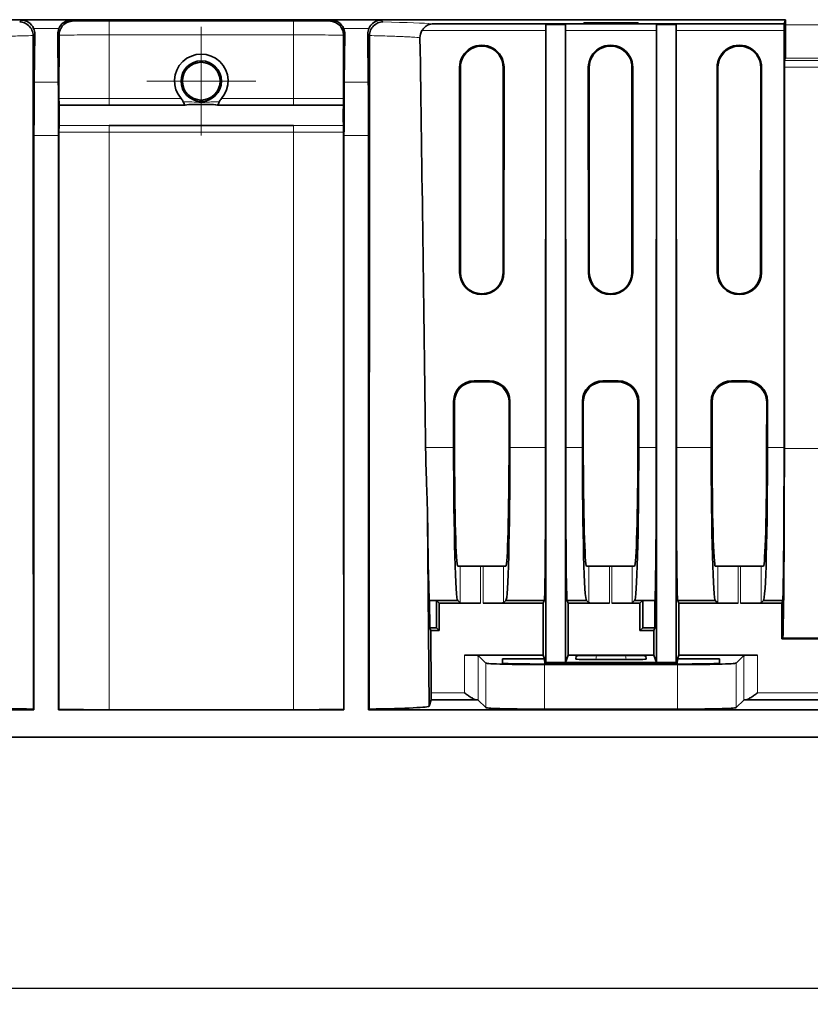
# Model space of a CAD drawing. Units: millimetres. Extents: x 1737 to 3519, y -26 to 1234.
# Drawn here: x 2861 to 2919, y 673 to 745 of the extents above; entities that cross this region are included whole.
import ezdxf

# ---------------------------------------------------------------- set-up
doc = ezdxf.new("R2010")
doc.units = ezdxf.units.MM
doc.header["$LTSCALE"] = 2
doc.header["$PDSIZE"] = -1
doc.linetypes.add('CENTER', pattern=[50.8, 31.75, -6.35, 6.35, -6.35])
doc.layers.get('0').update_dxf_attribs({"color": 1, "lineweight": 9})
doc.layers.get('Defpoints').update_dxf_attribs({"lineweight": 9})
for name, color, linetype, lineweight in [('320562', 7, 'Continuous', 9), ('CENTERLINES', 1, 'CENTER', 9), ('DIMENSION', 3, 'Continuous', 9)]:
    doc.layers.add(name, color=color, linetype=linetype, lineweight=lineweight)
doc.styles.add('SLDTEXTSTYLE1', font='TXT', dxfattribs={"width": 0.605})
doc.dimstyles.new('SLDDIMSTYLE0', dxfattribs={"dimtxt": 7, "dimasz": 7, "dimexe": 0, "dimexo": 0.0625, "dimgap": 1.75, "dimtad": 1, "dimdec": 1, "dimrnd": 1e-09, "dimzin": 12, "dimdsep": 46, "dimtxsty": 'SLDTEXTSTYLE1', "dimsah": 1, "dimcen": 0.09, "dimadec": 0, "dimazin": 3, "dimtfac": 1, "dimtdec": 1, "dimtofl": 0, "dimtmove": 0, "dimatfit": 3, "dimfxl": 1, "dimfrac": 2, "dimtolj": 1, "dimtzin": 12, "dimarcsym": 0})

# ---------------------------------------------------------------- blocks, each defined once
blk = doc.blocks.new('_D')
at = {"layer": 'Defpoints', "color": 0, "transparency": 16777216}
for p in [(1923.503, 702.929), (2945.003, 700.108), (1923.503, 674.54)]:
    blk.add_point(p, dxfattribs=at)
at = {"layer": 'DIMENSION', "color": 0, "lineweight": -2, "transparency": 16777216}
for p, q in [((1923.503, 702.866), (1923.503, 674.54)), ((2945.003, 700.045), (2945.003, 674.54)), ((2938.003, 674.54), (1930.503, 674.54))]:
    blk.add_line(p, q, dxfattribs=at)
at = {"layer": 'DIMENSION', "color": 0, "transparency": 16777216}
for points in [[(1930.503, 675.706), (1930.503, 673.373), (1923.503, 674.54)], [(2938.003, 675.706), (2938.003, 673.373), (2945.003, 674.54)]]:
    blk.add_solid(points, dxfattribs=at)
at = {"layer": 'DIMENSION', "color": 0, "transparency": 16777216, "insert": (2434.253, 683.29), "char_height": 7, "attachment_point": 2, "style": 'SLDTEXTSTYLE1'}
blk.add_mtext('\\A1;1021.5', dxfattribs=at)
blk = doc.blocks.new('SW_CENTERMARKSYMBOL_2')
at = {"linetype": 'Continuous', "lineweight": 0}
for p, q in [((0, 2.5), (0, 3.984)), ((0, 0), (0, 2.5)), ((-2.5, 0), (-3.984, 0)), ((0, 0), (-2.5, 0)), ((0, 0), (0, -2.5)), ((0, 0), (2.5, 0)), ((2.5, 0), (3.984, 0)), ((0, -2.5), (0, -3.984))]:
    blk.add_line(p, q, dxfattribs=at)
blk = doc.blocks.new('1059461-M_001_Front_view')
at = {"linetype": 'Continuous', "lineweight": 35}
for p, q in [((482.785, 52.5), (-485, 52.5)), ((456.911, 52.192), (482.682, 52.192)), ((466.675, 52.159), (465.225, 52.159)), ((465.225, 52.159), (465.225, 5.452)), ((466.675, 52.159), (466.675, 5.452)), ((468.008, 52.276), (471.992, 52.276)), ((468.01, 52.211), (468.008, 52.276)), ((471.99, 52.211), (468.01, 52.211)), ((471.992, 52.276), (471.99, 52.211)), ((474.775, 52.159), (473.325, 52.159)), ((473.325, 52.159), (473.325, 5.452)), ((474.775, 52.159), (474.775, 5.452)), ((482.682, 52.192), (482.785, 52.5)), ((482.785, 52.5), (482.785, 52.122)), ((427.771, 47.922), (427.81, 51.444)), ((429.49, 51.444), (429.529, 47.922)), ((429.582, 51.352), (429.581, 46.724)), ((450.419, 46.724), (450.418, 51.352)), ((450.471, 47.922), (450.51, 51.444)), ((452.19, 51.444), (452.229, 47.922)), ((452.31, 51.324), (452.296, 2.046)), ((465.215, 21.199), (465.222, 51.705)), ((466.685, 21.199), (466.678, 51.705)), ((473.322, 51.705), (473.315, 21.199)), ((474.778, 51.705), (474.785, 21.199)), ((482.671, 21.199), (482.678, 51.705)), ((458.909, 49), (458.919, 34)), ((458.974, 49), (458.984, 34)), ((462.096, 34), (462.106, 49)), ((462.161, 34), (462.171, 49)), ((468.339, 49), (468.349, 34)), ((468.404, 49), (468.414, 34)), ((471.526, 34), (471.536, 49)), ((471.591, 34), (471.601, 49)), ((477.769, 49), (477.779, 34)), ((477.834, 49), (477.844, 34)), ((480.956, 34), (480.966, 49)), ((481.021, 34), (481.031, 49)), ((482.701, 49.027), (482.695, 21.127)), ((482.763, 49.688), (482.705, 49.514)), ((427.75, 2), (427.75, 44.014)), ((429.55, 44.014), (429.55, 2)), ((450.45, 2), (450.45, 44.014)), ((452.25, 44.014), (452.25, 2)), ((461.107, 26.066), (459.973, 26.066)), ((461.041, 26), (460.039, 26)), ((470.537, 26.066), (469.403, 26.066)), ((470.471, 26), (469.469, 26)), ((479.967, 26.066), (478.833, 26.066)), ((479.901, 26), (478.899, 26)), ((458.475, 24.566), (458.477, 21.199)), ((458.541, 24.5), (458.543, 21.264)), ((462.537, 21.264), (462.539, 24.5)), ((462.603, 21.199), (462.605, 24.566)), ((467.905, 24.566), (467.907, 21.199)), ((467.971, 24.5), (467.973, 21.264)), ((471.967, 21.264), (471.969, 24.5)), ((472.033, 21.199), (472.035, 24.566)), ((477.335, 24.566), (477.337, 21.199)), ((477.401, 24.5), (477.403, 21.264)), ((481.397, 21.264), (481.399, 24.5)), ((481.463, 21.199), (481.465, 24.566)), ((456.568, 16.033), (456.688, 2.262)), ((456.568, 16.033), (456.569, 16.033)), ((456.569, 16.033), (456.689, 2.262)), ((458.778, 12.5), (458.952, 12.5)), ((458.952, 12.5), (460.451, 12.5)), ((460.451, 12.5), (460.629, 12.5)), ((460.629, 12.5), (462.128, 12.5)), ((462.128, 12.5), (462.302, 12.5)), ((468.208, 12.5), (468.382, 12.5)), ((468.382, 12.5), (469.881, 12.5)), ((469.881, 12.5), (470.059, 12.5)), ((470.059, 12.5), (471.558, 12.5)), ((471.558, 12.5), (471.732, 12.5)), ((477.638, 12.5), (477.812, 12.5)), ((477.812, 12.5), (479.311, 12.5)), ((479.311, 12.5), (479.489, 12.5)), ((479.489, 12.5), (480.988, 12.5)), ((480.988, 12.5), (481.162, 12.5)), ((456.71, 10), (458.778, 10)), ((456.71, 10), (456.713, 9.99)), ((456.713, 9.99), (456.73, 8)), ((457.225, 9.99), (456.713, 9.99)), ((457.427, 9.788), (457.225, 9.99)), ((457.225, 8), (457.225, 9.99)), ((460.451, 9.788), (457.427, 9.788)), ((457.427, 7.798), (457.427, 9.788)), ((458.778, 10), (458.952, 9.827)), ((465.044, 9.788), (460.629, 9.788)), ((462.128, 9.827), (462.302, 10)), ((462.302, 10), (465.115, 10)), ((465.044, 9.788), (465.115, 10)), ((465.044, 9.788), (465.044, 5.994)), ((466.856, 9.788), (466.785, 10)), ((466.785, 10), (468.208, 10)), ((466.856, 9.788), (466.856, 5.994)), ((469.881, 9.788), (466.856, 9.788)), ((468.208, 10), (468.382, 9.827)), ((472.123, 9.788), (470.059, 9.788)), ((471.558, 9.827), (471.732, 10)), ((471.732, 10), (473.215, 10)), ((472.325, 9.99), (472.123, 9.788)), ((472.123, 9.788), (472.123, 7.798)), ((473.212, 9.99), (472.325, 9.99)), ((472.325, 9.99), (472.325, 8)), ((473.215, 10), (473.212, 9.99)), ((473.212, 9.99), (473.212, 8)), ((474.885, 10), (474.956, 9.788)), ((474.885, 10), (477.638, 10)), ((474.956, 5.994), (474.956, 9.788)), ((479.311, 9.788), (474.956, 9.788)), ((477.638, 10), (477.812, 9.827)), ((482.5, 9.788), (479.489, 9.788)), ((480.988, 9.827), (481.162, 10)), ((481.162, 10), (482.571, 10)), ((482.5, 9.788), (482.571, 10)), ((482.5, 7.179), (482.5, 9.788)), ((456.73, 8), (456.799, 7.798)), ((456.73, 8), (457.225, 8)), ((457.427, 7.798), (457.225, 8)), ((472.123, 7.798), (472.325, 8)), ((472.325, 8), (473.212, 8)), ((473.212, 8), (473.144, 7.798)), ((456.839, 3.226), (456.799, 7.798)), ((456.799, 7.798), (457.427, 7.798)), ((472.123, 7.798), (473.144, 7.798)), ((473.144, 5.994), (473.144, 7.798)), ((482.571, 7.25), (482.5, 7.179)), ((482.571, 7.25), (510.747, 7.25)), ((482.5, 7.179), (510.75, 7.179)), ((465.044, 5.994), (459.282, 5.994)), ((460.282, 5.968), (460.84, 5.41)), ((465.136, 5.719), (465.044, 5.994)), ((466.675, 5.452), (466.856, 5.994)), ((473.144, 5.994), (466.856, 5.994)), ((467.415, 5.71), (467.455, 5.939)), ((468.939, 5.977), (471.061, 5.977)), ((472.545, 5.939), (472.585, 5.71)), ((473.144, 5.994), (473.325, 5.452)), ((474.956, 5.994), (474.864, 5.719)), ((480.718, 5.994), (474.956, 5.994)), ((479.16, 5.41), (479.718, 5.968)), ((462.061, 5.719), (462.053, 5.413)), ((462.061, 5.719), (465.136, 5.719)), ((464.55, 5.347), (475.45, 5.347)), ((465.136, 5.719), (465.146, 5.347)), ((465.225, 5.452), (465.136, 5.719)), ((465.139, 5.3), (474.861, 5.3)), ((465.225, 5.452), (465.228, 5.347)), ((466.675, 5.452), (465.225, 5.452)), ((466.675, 5.452), (473.325, 5.452)), ((471.115, 5.671), (468.885, 5.671)), ((474.775, 5.452), (473.325, 5.452)), ((474.775, 5.452), (474.772, 5.347)), ((474.864, 5.719), (474.775, 5.452)), ((474.864, 5.719), (474.854, 5.347)), ((474.864, 5.719), (477.939, 5.719)), ((477.947, 5.413), (477.939, 5.719)), ((456.688, 2.262), (456.689, 2.262)), ((456.689, 2.262), (456.839, 2.726)), ((460.14, 2.726), (456.839, 2.726)), ((460.84, 2.154), (460.282, 2.713)), ((479.718, 2.713), (479.16, 2.154)), ((510.673, 2.726), (479.86, 2.726)), ((389.675, 2), (427.75, 2)), ((427.75, 2), (427.704, 2.046)), ((429.57, 2.02), (429.55, 2)), ((429.55, 2), (450.45, 2)), ((433.25, 2.002), (446.75, 2.002)), ((450.45, 2), (450.43, 2.02)), ((452.296, 2.046), (452.25, 2)), ((452.25, 2), (510.679, 2)), ((474.861, 2.045), (465.139, 2.045)), ((389.675, 0), (499.5, 0))]:
    blk.add_line(p, q, dxfattribs=at)
at = {"linetype": 'Continuous', "lineweight": 18}
for p, q in [((426.703, 52.337), (426.838, 52.472)), ((426.838, 52.472), (430.462, 52.472)), ((430.462, 52.472), (430.546, 52.387)), ((433.25, 52.397), (446.75, 52.397)), ((433.25, 51.388), (433.25, 52.397)), ((446.75, 51.388), (446.75, 52.397)), ((449.454, 52.387), (449.538, 52.472)), ((449.538, 52.472), (453.162, 52.472)), ((453.162, 52.472), (453.297, 52.337)), ((499.5, 52.122), (482.785, 52.122)), ((427.81, 51.444), (427.69, 51.324)), ((429.575, 51.863), (427.725, 51.863)), ((429.582, 51.352), (429.49, 51.444)), ((446.75, 51.388), (433.25, 51.388)), ((433.25, 46.724), (433.25, 51.388)), ((446.75, 46.724), (446.75, 51.388)), ((450.51, 51.444), (450.418, 51.352)), ((452.275, 51.863), (450.425, 51.863)), ((452.31, 51.324), (452.19, 51.444)), ((465.222, 51.705), (456.159, 51.705)), ((473.322, 51.705), (466.678, 51.705)), ((482.678, 51.705), (474.778, 51.705)), ((458.909, 49), (458.974, 49)), ((462.171, 49), (462.106, 49)), ((468.339, 49), (468.404, 49)), ((471.601, 49), (471.536, 49)), ((477.769, 49), (477.834, 49)), ((481.031, 49), (480.966, 49)), ((482.701, 49.027), (499.5, 49.027)), ((499.5, 49.514), (482.705, 49.514)), ((482.763, 49.688), (499.5, 49.688)), ((427.771, 47.922), (429.529, 47.922)), ((450.471, 47.922), (452.229, 47.922)), ((433.25, 46.724), (433.25, 46.251)), ((446.75, 46.724), (446.75, 46.251)), ((433.25, 44.745), (433.25, 44.277)), ((446.75, 44.745), (446.75, 44.277)), ((429.55, 44.014), (427.75, 44.014)), ((433.25, 2.002), (433.25, 44.277)), ((446.75, 2.002), (446.75, 44.277)), ((452.25, 44.014), (450.45, 44.014)), ((458.919, 34), (458.984, 34)), ((462.161, 34), (462.096, 34)), ((468.349, 34), (468.414, 34)), ((471.591, 34), (471.526, 34)), ((477.779, 34), (477.844, 34)), ((481.021, 34), (480.956, 34)), ((459.973, 26.066), (460.039, 26)), ((461.041, 26), (461.107, 26.066)), ((469.403, 26.066), (469.469, 26)), ((470.471, 26), (470.537, 26.066)), ((478.833, 26.066), (478.899, 26)), ((479.901, 26), (479.967, 26.066)), ((458.541, 24.5), (458.475, 24.566)), ((462.605, 24.566), (462.539, 24.5)), ((467.971, 24.5), (467.905, 24.566)), ((472.035, 24.566), (471.969, 24.5)), ((477.401, 24.5), (477.335, 24.566)), ((481.465, 24.566), (481.399, 24.5)), ((456.425, 21.199), (458.477, 21.199)), ((462.603, 21.199), (465.215, 21.199)), ((466.685, 21.199), (467.907, 21.199)), ((472.033, 21.199), (473.315, 21.199)), ((474.785, 21.199), (477.337, 21.199)), ((481.463, 21.199), (482.671, 21.199)), ((482.695, 21.127), (499.5, 21.127)), ((458.952, 9.827), (458.952, 12.5)), ((460.451, 12.5), (460.451, 9.788)), ((460.629, 9.788), (460.629, 12.5)), ((462.128, 12.5), (462.128, 9.827)), ((468.382, 9.827), (468.382, 12.5)), ((469.881, 12.5), (469.881, 9.788)), ((470.059, 9.788), (470.059, 12.5)), ((471.558, 12.5), (471.558, 9.827)), ((477.812, 9.827), (477.812, 12.5)), ((479.311, 12.5), (479.311, 9.788)), ((479.489, 9.788), (479.489, 12.5)), ((480.988, 12.5), (480.988, 9.827)), ((459.282, 3.226), (459.282, 5.994)), ((460.282, 5.968), (460.282, 2.713)), ((468.939, 5.977), (468.885, 5.671)), ((471.115, 5.671), (471.061, 5.977)), ((479.718, 2.713), (479.718, 5.968)), ((480.718, 5.994), (480.718, 3.226)), ((460.84, 2.154), (460.84, 5.41)), ((465.139, 5.3), (465.139, 2.045)), ((474.861, 2.045), (474.861, 5.3)), ((479.16, 5.41), (479.16, 2.154)), ((456.839, 3.226), (459.282, 3.226)), ((480.718, 3.226), (510.681, 3.226))]:
    blk.add_line(p, q, dxfattribs=at)
at = {"linetype": 'Continuous', "lineweight": 35, "flags": 128}
for points in [[(427.704, 2.046), (427.699, 21.753), (427.69, 51.324)], [(438.818, 46.251), (437.818, 46.251), (433.818, 46.251), (433.25, 46.251), (433.25, 46.251)], [(446.75, 46.251), (446.75, 46.251), (446.25, 46.251), (444.25, 46.251), (441.182, 46.251)], [(433.25, 44.745), (433.25, 44.745), (433.75, 44.745), (435.75, 44.745), (443.75, 44.745), (446.1, 44.745), (446.75, 44.745), (446.75, 44.745)], [(429.58, 44.277), (429.576, 25.733), (429.57, 2.02)], [(450.43, 2.02), (450.425, 21.728), (450.42, 44.277)]]:
    blk.add_lwpolyline(points, dxfattribs=at)
at = {"linetype": 'Continuous', "lineweight": 18, "flags": 128}
for points in [[(433.25, 46.724), (433.9, 46.724), (436.5, 46.724), (438.526, 46.724)], [(441.474, 46.724), (444.074, 46.724), (446.1, 46.724), (446.75, 46.724)], [(446.75, 44.277), (446.1, 44.277), (443.5, 44.277), (433.25, 44.277)]]:
    blk.add_lwpolyline(points, dxfattribs=at)
at = {"linetype": 'Continuous', "lineweight": 35}
for radius in [1.484, 1.381]:
    blk.add_circle((440, 48), radius, dxfattribs=at)
for centre, radius, start, end in [((460.54, 49.001), 1.631, 359.96071, 180.03929), ((460.54, 49.001), 1.566, 359.96071, 180.03929), ((469.97, 49.001), 1.631, 359.96071, 180.03929), ((469.97, 49.001), 1.566, 359.96071, 180.03929), ((479.4, 49.001), 1.631, 359.96071, 180.03929), ((479.4, 49.001), 1.566, 359.96071, 180.03929), ((460.54, 34.001), 1.621, 180.03929, 359.96071), ((460.54, 34.001), 1.556, 180.03929, 359.96071), ((469.97, 34.001), 1.621, 180.03929, 359.96071), ((469.97, 34.001), 1.556, 180.03929, 359.96071), ((479.4, 34.001), 1.621, 180.03929, 359.96071), ((479.4, 34.001), 1.556, 180.03929, 359.96071)]:
    blk.add_arc(centre, radius, start, end, dxfattribs=at)
for centre, major_axis, ratio, start_param, end_param in [((426.838, 51.472), (-0.385, 0.929), 0.963653, 4.734034, 5.877225), ((430.462, 51.472), (0.385, 0.929), 0.963653, 0.40596, 1.549151), ((449.538, 51.472), (-0.385, 0.929), 0.963653, 4.734034, 5.877225), ((453.162, 51.472), (0.385, 0.929), 0.963653, 0.40596, 1.549151), ((465.227, 51.692), (0, 0.5), 0.008727, 0.362497, 1.544616), ((466.673, 51.692), (0, 0.5), 0.008727, 4.738569, 5.920689), ((473.327, 51.692), (0, 0.5), 0.008727, 0.362497, 1.544616), ((474.773, 51.692), (0, 0.5), 0.008727, 4.738569, 5.920689), ((482.682, 51.692), (0, 0.5), 0.008727, 0.02618, 1.544616), ((482.763, 52.187), (0, 2.5), 0.008727, 3.167773, 4.686209), ((426.81, 51.443), (0.405, 0.93), 0.983836, 5.117589, 5.544509), ((430.49, 51.443), (-0.405, 0.93), 0.983836, 0.738676, 1.165596), ((449.51, 51.443), (0.405, 0.93), 0.983836, 5.117589, 5.544509), ((453.19, 51.443), (-0.405, 0.93), 0.983836, 0.738676, 1.165596), ((446.75, -177.95), (0, 439.591), 0.024689, 5.182553, 5.260674), ((440, 48.017), (0, 1.961), 0.999962, 3.992397, 8.573974), ((482.706, 49.014), (0, 0.5), 0.008727, 0.02618, 1.544616), ((428.012, 44.014), (0, 10), 0.026186, 1.169371, 1.570796), ((429.288, 44.014), (0, 10), 0.026186, 4.712389, 5.113815), ((450.712, 44.014), (0, 10), 0.026186, 1.169371, 1.570796), ((451.988, 44.014), (0, 10), 0.026186, 4.712389, 5.113815), ((459.976, 24.564), (-0.79, 1.278), 0.998468, 5.730159, 7.30027), ((460.041, 24.499), (-0.79, 1.278), 0.998468, 5.730159, 7.30027), ((461.039, 24.499), (0.79, 1.278), 0.998468, 5.2661, 6.836211), ((461.104, 24.564), (0.79, 1.278), 0.998468, 5.2661, 6.836211), ((469.406, 24.564), (-0.79, 1.278), 0.998468, 5.730159, 7.30027), ((469.471, 24.499), (-0.79, 1.278), 0.998468, 5.730159, 7.30027), ((470.469, 24.499), (0.79, 1.278), 0.998468, 5.2661, 6.836211), ((470.534, 24.564), (0.79, 1.278), 0.998468, 5.2661, 6.836211), ((478.836, 24.564), (-0.79, 1.278), 0.998468, 5.730159, 7.30027), ((478.901, 24.499), (-0.79, 1.278), 0.998468, 5.730159, 7.30027), ((479.899, 24.499), (0.79, 1.278), 0.998468, 5.2661, 6.836211), ((479.964, 24.564), (0.79, 1.278), 0.998468, 5.2661, 6.836211), ((458.778, 21.5), (0, 11.5), 0.026186, 1.596976, 3.141593), ((458.778, 21.5), (0, 9), 0.026186, 1.596976, 3.141593), ((462.302, 21.5), (0, 9), 0.026186, 3.141593, 4.686209), ((462.302, 21.5), (0, 11.5), 0.026186, 3.141593, 4.686209), ((465.115, 21.5), (0, 11.5), 0.008727, 3.141593, 4.686209), ((466.785, 21.5), (0, 11.5), 0.008727, 1.596976, 3.141593), ((468.208, 21.5), (0, 11.5), 0.026186, 1.596976, 3.141593), ((468.208, 21.5), (0, 9), 0.026186, 1.596976, 3.141593), ((471.732, 21.5), (0, 9), 0.026186, 3.141593, 4.686209), ((471.732, 21.5), (0, 11.5), 0.026186, 3.141593, 4.686209), ((473.215, 21.5), (0, 11.5), 0.008727, 3.141593, 4.686209), ((474.885, 21.5), (0, 11.5), 0.008727, 1.596976, 3.141593), ((477.638, 21.5), (0, 11.5), 0.026186, 1.596976, 3.141593), ((477.638, 21.5), (0, 9), 0.026186, 1.596976, 3.141593), ((481.162, 21.5), (0, 9), 0.026186, 3.141593, 4.686209), ((481.162, 21.5), (0, 11.5), 0.026186, 3.141593, 4.686209), ((482.571, 21.5), (0, 11.5), 0.008727, 3.141593, 4.686209), ((482.571, 21.5), (0, 14.25), 0.008727, 3.141593, 4.686209), ((456.609, 21.5), (-0.1, 11.5), 0.008726, 2.066128, 3.141516), ((460.451, 9.828), (1.5, 0), 0.026186, 3.167773, 4.712389), ((460.629, 9.828), (1.5, 0), 0.026186, 4.712389, 6.257005), ((469.881, 9.828), (1.5, 0), 0.026186, 3.167773, 4.712389), ((470.059, 9.828), (1.5, 0), 0.026186, 4.712389, 6.257005), ((479.311, 9.828), (1.5, 0), 0.026186, 3.167773, 4.712389), ((479.489, 9.828), (1.5, 0), 0.026186, 4.712389, 6.257005), ((459.282, 5.968), (1, 0), 0.026186, 0.02618, 1.570796), ((468.978, 5.938), (1.523, -0.001), 0.02606, 1.596377, 3.137015), ((471.022, 5.938), (1.523, 0.001), 0.02606, 0.004577, 1.545215), ((480.718, 5.968), (1, 0), 0.026186, 1.570796, 3.115413), ((465.139, 5.413), (4.3, 0), 0.026186, 3.167773, 4.712389), ((464.554, 5.413), (2.501, 0), 0.026204, 3.140906, 4.711017), ((468.938, 5.711), (1.523, 0.001), 0.026287, 3.136933, 4.677571), ((471.062, 5.711), (1.523, -0.001), 0.026287, 4.747207, 6.287845), ((474.861, 5.413), (4.3, 0), 0.026186, 4.712389, 6.257005), ((475.446, 5.413), (2.501, 0), 0.026204, 4.713761, 6.283872), ((456.835, 3.226), (-0.004, 0.5), 0.008726, 3.167696, 4.712313), ((433.25, 2.262), (9.938, 0), 0.026186, 3.141364, 4.120391), ((446.75, 2.262), (9.938, 0), 0.026186, 5.304387, 6.283414), ((459.282, 2.712), (1, 0), 0.026186, 0.02618, 0.538779), ((480.718, 2.712), (1, 0), 0.026186, 2.602814, 3.115413), ((433.25, 2.262), (9.938, 0), 0.026186, 4.333084, 4.712389), ((446.75, 2.262), (9.938, 0), 0.026186, 4.712389, 5.091694), ((465.139, 2.157), (4.3, 0), 0.026186, 3.167773, 4.712389), ((474.861, 2.157), (4.3, 0), 0.026186, 4.712389, 6.257005)]:
    blk.add_ellipse(centre, major_axis=major_axis, ratio=ratio, start_param=start_param, end_param=end_param, dxfattribs=at)
at = {"linetype": 'Continuous', "lineweight": 18}
for centre, start_param, end_param in [((433.25, 52.121), 1.570796, 1.830924), ((446.75, 52.121), 1.310669, 1.570796), ((446.75, 52.121), 0.25905, 0.898482)]:
    blk.add_ellipse(centre, major_axis=(10.512, 0), ratio=0.026186, start_param=start_param, end_param=end_param, dxfattribs=at)
at = {"linetype": 'Continuous', "lineweight": 35}
for points, knots in [([(427.69, 51.336), (427.688, 51.475), (427.658, 51.61), (427.55, 51.856), (427.472, 51.967), (427.194, 52.235), (426.947, 52.333), (426.703, 52.337)], [0, 0, 0, 0, 0.25, 0.25, 0.5, 0.5, 1, 1, 1, 1]), ([(429.582, 51.367), (429.584, 51.457), (429.597, 51.544), (429.64, 51.705), (429.67, 51.778), (429.772, 51.972), (429.857, 52.072), (430.037, 52.227), (430.135, 52.284), (430.336, 52.362), (430.44, 52.384), (430.546, 52.387)], [0, 0, 0, 0, 0.125, 0.125, 0.25, 0.25, 0.5, 0.5, 0.75, 0.75, 1, 1, 1, 1]), ([(450.418, 51.367), (450.416, 51.457), (450.403, 51.544), (450.36, 51.705), (450.33, 51.778), (450.228, 51.972), (450.143, 52.072), (449.963, 52.227), (449.865, 52.284), (449.664, 52.362), (449.56, 52.384), (449.454, 52.387)], [0, 0, 0, 0, 0.125, 0.125, 0.25, 0.25, 0.5, 0.5, 0.75, 0.75, 1, 1, 1, 1]), ([(452.31, 51.336), (452.312, 51.475), (452.342, 51.61), (452.45, 51.856), (452.528, 51.967), (452.806, 52.235), (453.053, 52.333), (453.297, 52.337)], [0, 0, 0, 0, 0.25, 0.25, 0.5, 0.5, 1, 1, 1, 1]), ([(456.159, 51.705), (456.207, 51.782), (456.261, 51.851), (456.379, 51.973), (456.441, 52.024), (456.571, 52.106), (456.638, 52.137), (456.773, 52.179), (456.843, 52.19), (456.911, 52.192)], [0, 0, 0, 0, 0.25, 0.25, 0.5, 0.5, 0.75, 0.75, 1, 1, 1, 1]), ([(429.59, 46.251), (429.588, 46.285), (429.585, 46.347), (429.582, 46.514), (429.581, 46.618), (429.581, 46.724)], [0, 0, 0, 0, 0.5, 0.5, 1, 1, 1, 1]), ([(429.59, 46.251), (429.594, 46.196), (429.598, 46.097), (429.603, 45.83), (429.605, 45.662), (429.605, 45.326), (429.603, 45.158), (429.598, 44.895), (429.594, 44.796), (429.59, 44.745)], [0, 0, 0, 0, 0.25, 0.25, 0.5, 0.5, 0.75, 0.75, 1, 1, 1, 1]), ([(433.25, 46.251), (433.094, 46.251), (432.935, 46.251), (432.622, 46.251), (432.466, 46.251), (432, 46.251), (431.692, 46.251), (430.774, 46.251), (430.169, 46.251), (429.59, 46.251)], [0, 0, 0, 0, 0.125, 0.125, 0.25, 0.25, 0.5, 0.5, 1, 1, 1, 1]), ([(438.526, 46.724), (438.559, 46.686), (438.59, 46.647), (438.646, 46.566), (438.669, 46.524), (438.683, 46.481)], [0, 0, 0, 0, 0.5, 0.5, 1, 1, 1, 1]), ([(441.182, 46.251), (441.004, 46.288), (440.812, 46.297), (440.415, 46.302), (440.208, 46.298), (439.791, 46.298), (439.585, 46.302), (439.186, 46.297), (438.996, 46.288), (438.818, 46.251)], [0, 0, 0, 0, 0.25, 0.25, 0.5, 0.5, 0.75, 0.75, 1, 1, 1, 1]), ([(441.317, 46.481), (441.299, 46.426), (441.279, 46.38), (441.233, 46.301), (441.208, 46.271), (441.182, 46.251)], [0, 0, 0, 0, 0.5, 0.5, 1, 1, 1, 1]), ([(441.317, 46.481), (441.331, 46.524), (441.354, 46.566), (441.41, 46.647), (441.441, 46.686), (441.474, 46.724)], [0, 0, 0, 0, 0.5, 0.5, 1, 1, 1, 1]), ([(450.41, 46.251), (449.831, 46.251), (449.226, 46.251), (448.002, 46.251), (447.38, 46.251), (446.75, 46.251)], [0, 0, 0, 0, 0.5, 0.5, 1, 1, 1, 1]), ([(450.41, 44.745), (450.406, 44.797), (450.402, 44.893), (450.397, 45.156), (450.395, 45.323), (450.395, 45.659), (450.396, 45.828), (450.402, 46.095), (450.406, 46.196), (450.41, 46.251)], [0, 0, 0, 0, 0.25, 0.25, 0.5, 0.5, 0.75, 0.75, 1, 1, 1, 1]), ([(450.419, 46.724), (450.419, 46.618), (450.418, 46.515), (450.415, 46.347), (450.412, 46.285), (450.41, 46.251)], [0, 0, 0, 0, 0.5, 0.5, 1, 1, 1, 1]), ([(429.58, 44.277), (429.58, 44.383), (429.581, 44.485), (429.585, 44.652), (429.587, 44.712), (429.59, 44.745)], [0, 0, 0, 0, 0.5, 0.5, 1, 1, 1, 1]), ([(450.41, 44.745), (450.413, 44.712), (450.415, 44.651), (450.419, 44.487), (450.42, 44.383), (450.42, 44.277)], [0, 0, 0, 0, 0.5, 0.5, 1, 1, 1, 1]), ([(456.568, 16.033), (456.565, 16.43), (456.554, 16.84), (456.528, 17.672), (456.512, 18.097), (456.481, 18.961), (456.465, 19.403), (456.441, 20.297), (456.431, 20.747), (456.425, 21.199)], [0, 0, 0, 0, 0.25, 0.25, 0.5, 0.5, 0.75, 0.75, 1, 1, 1, 1]), ([(460.14, 2.726), (460.09, 2.728), (460.029, 2.75), (459.895, 2.816), (459.823, 2.858), (459.673, 2.954), (459.597, 3.005), (459.441, 3.113), (459.361, 3.17), (459.282, 3.226)], [0, 0, 0, 0, 0.25, 0.25, 0.5, 0.5, 0.75, 0.75, 1, 1, 1, 1]), ([(479.86, 2.726), (479.91, 2.728), (479.971, 2.75), (480.105, 2.816), (480.177, 2.858), (480.327, 2.954), (480.403, 3.005), (480.559, 3.113), (480.639, 3.17), (480.718, 3.226)], [0, 0, 0, 0, 0.25, 0.25, 0.5, 0.5, 0.75, 0.75, 1, 1, 1, 1])]:
    blk.add_open_spline(points, degree=3, knots=knots, dxfattribs=at)
at = {"linetype": 'Continuous', "lineweight": 18}
for points, knots in [([(427.69, 51.336), (427.226, 51.327), (426.797, 51.316), (426.203, 51.298), (426.014, 51.292), (425.659, 51.279), (425.492, 51.272), (425.023, 51.252), (424.752, 51.238), (424.298, 51.207), (424.118, 51.192), (423.988, 51.176)], [0, 0, 0, 0, 0.25, 0.25, 0.375, 0.375, 0.5, 0.5, 0.75, 0.75, 1, 1, 1, 1]), ([(433.25, 51.388), (432.62, 51.388), (431.997, 51.386), (430.764, 51.379), (430.163, 51.374), (429.582, 51.367)], [0, 0, 0, 0, 0.5, 0.5, 1, 1, 1, 1]), ([(450.418, 51.367), (449.837, 51.374), (449.238, 51.379), (448.005, 51.386), (447.38, 51.388), (446.75, 51.388)], [0, 0, 0, 0, 0.5, 0.5, 1, 1, 1, 1]), ([(456.012, 51.176), (455.882, 51.192), (455.703, 51.207), (455.363, 51.23), (455.237, 51.237), (454.966, 51.252), (454.82, 51.259), (454.351, 51.279), (453.997, 51.292), (453.205, 51.316), (452.774, 51.327), (452.31, 51.336)], [0, 0, 0, 0, 0.25, 0.25, 0.375, 0.375, 0.5, 0.5, 0.75, 0.75, 1, 1, 1, 1]), ([(429.581, 46.724), (430.164, 46.724), (430.771, 46.724), (431.997, 46.724), (432.619, 46.724), (433.25, 46.724)], [0, 0, 0, 0, 0.5, 0.5, 1, 1, 1, 1]), ([(438.683, 46.481), (438.871, 46.509), (439.082, 46.495), (439.529, 46.461), (439.764, 46.443), (440.121, 46.443), (440.239, 46.447), (440.471, 46.461), (440.587, 46.47), (440.92, 46.495), (441.128, 46.509), (441.317, 46.481)], [0, 0, 0, 0, 0.25, 0.25, 0.5, 0.5, 0.625, 0.625, 0.75, 0.75, 1, 1, 1, 1]), ([(446.75, 46.724), (447.381, 46.724), (448.003, 46.724), (449.229, 46.724), (449.836, 46.724), (450.419, 46.724)], [0, 0, 0, 0, 0.5, 0.5, 1, 1, 1, 1]), ([(429.59, 44.745), (430.169, 44.745), (430.774, 44.745), (431.998, 44.745), (432.62, 44.745), (433.25, 44.745)], [0, 0, 0, 0, 0.5, 0.5, 1, 1, 1, 1]), ([(446.75, 44.745), (446.906, 44.745), (447.065, 44.745), (447.378, 44.745), (447.534, 44.745), (448, 44.745), (448.308, 44.745), (449.226, 44.745), (449.831, 44.745), (450.41, 44.745)], [0, 0, 0, 0, 0.125, 0.125, 0.25, 0.25, 0.5, 0.5, 1, 1, 1, 1]), ([(433.25, 44.277), (432.619, 44.277), (431.997, 44.277), (430.77, 44.277), (430.163, 44.277), (429.58, 44.277)], [0, 0, 0, 0, 0.5, 0.5, 1, 1, 1, 1]), ([(450.42, 44.277), (449.837, 44.277), (449.23, 44.277), (448.003, 44.277), (447.381, 44.277), (446.75, 44.277)], [0, 0, 0, 0, 0.5, 0.5, 1, 1, 1, 1])]:
    blk.add_open_spline(points, degree=3, knots=knots, dxfattribs=at)
at = {"linetype": 'Continuous', "lineweight": 35}
for points in [[(427.69, 51.324), (427.69, 51.328), (427.69, 51.332), (427.69, 51.336)], [(429.582, 51.367), (429.582, 51.362), (429.582, 51.357), (429.582, 51.352)], [(450.418, 51.352), (450.418, 51.357), (450.418, 51.362), (450.418, 51.367)], [(452.31, 51.336), (452.31, 51.332), (452.31, 51.328), (452.31, 51.324)], [(456.159, 51.705), (456.06, 51.546), (456.009, 51.363), (456.012, 51.176)], [(438.683, 46.481), (438.719, 46.371), (438.767, 46.291), (438.818, 46.251)]]:
    blk.add_open_spline(points, degree=3, dxfattribs=at)

msp = doc.modelspace()

# ---------------------------------------------------------------- block references
at = {"layer": '320562'}
msp.add_blockref('1059461-M_001_Front_view', (2434.253, 692.929), dxfattribs=at)
at = {"layer": 'CENTERLINES', "linetype": 'Continuous', "lineweight": 0}
msp.add_blockref('SW_CENTERMARKSYMBOL_2', (2874.253, 740.929), dxfattribs=at)

# ---------------------------------------------------------------- dimensions: what is measured, and where the dimension line sits
at = {"layer": 'DIMENSION'}
dim = msp.add_linear_dim(base=(1923.503, 674.54), p1=(2945.003, 700.108), p2=(1923.503, 702.929), dimstyle='SLDDIMSTYLE0', dxfattribs=at)
dim.commit()
dim.dimension.update_dxf_attribs({"geometry": '_D', "text_midpoint": (2434.253, 674.54), "dimtype": 160})

doc.saveas('drawing.dxf')
